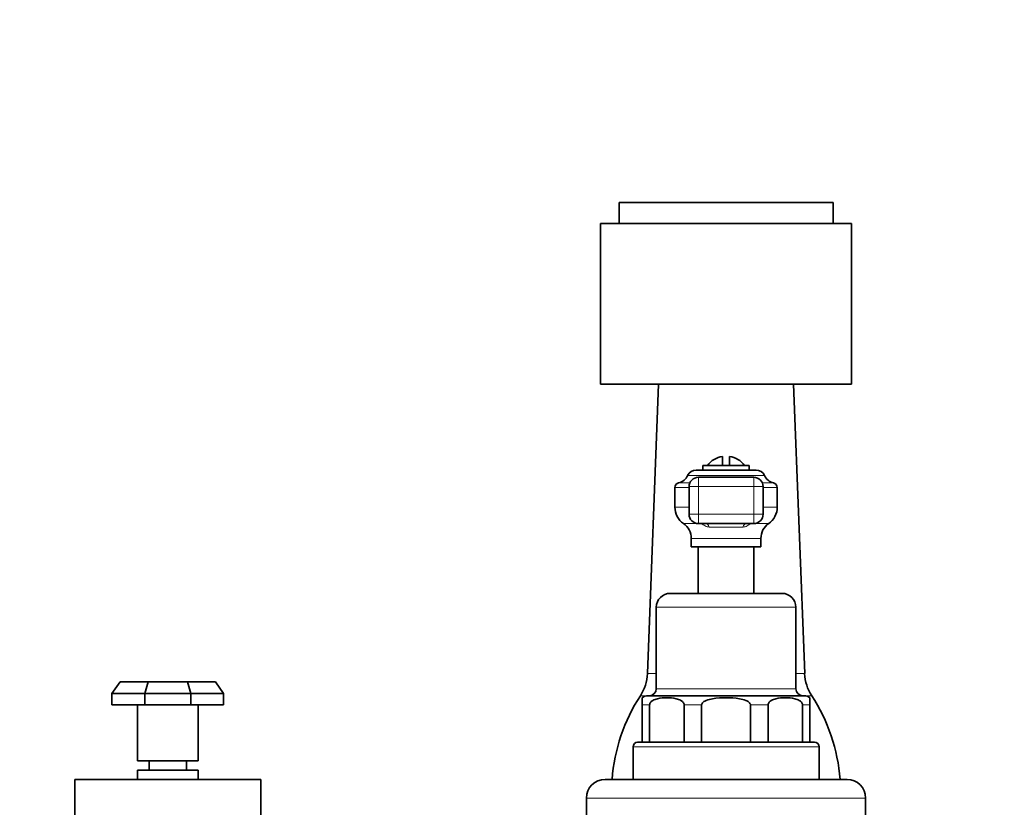
# Model space of a CAD drawing. Units: millimetres. Extents: x 0 to 1470, y 0 to 2743.
# Drawn here: x 999 to 1211, y 1760 to 1930 of the extents above; entities that cross this region are included whole.
import ezdxf
from ezdxf import colors
from ezdxf.entities.mleader import LeaderData, LeaderLine
from ezdxf.math import Vec2, Vec3

# ---------------------------------------------------------------- set-up
doc = ezdxf.new("R2010")
doc.units = ezdxf.units.MM
doc.layers.add('DV4_Défaut', color=7, linetype='Continuous')
doc.layers.add('Défaut', color=7, linetype='Continuous')

# ---------------------------------------------------------------- blocks, each defined once
blk = doc.blocks.new('_DOT')
at = {"color": 0}
blk.add_line((0, 0), (-1, 0), dxfattribs=at)
at = {"color": 0, "const_width": 0.333}
blk.add_lwpolyline([(-0.1665, 0, 1), (0.1665, 0, 1)], format="xyb", close=True, dxfattribs=at)
blk = doc.blocks.new('SE3')
at = {"layer": 'DV4_Défaut', "color": 7, "linetype": 'Continuous', "lineweight": 35}
for p, q in [((1128, 1890.22), (1174, 1890.22)), ((1128, 1890.22), (1128, 1885.72)), ((1174, 1885.72), (1174, 1890.22)), ((1124, 1885.72), (1178, 1885.72)), ((1124, 1885.72), (1124, 1851.22)), ((1178, 1851.22), (1178, 1885.72)), ((1124, 1851.22), (1178, 1851.22)), ((1136.5, 1851.22), (1134.11, 1788.96)), ((1167.9, 1788.96), (1165.5, 1851.22)), ((1150.25, 1833.72), (1150.25, 1835.66)), ((1151.75, 1833.72), (1151.75, 1835.66)), ((1146, 1833.72), (1156, 1833.72)), ((1146, 1833.72), (1146, 1832.72)), ((1156, 1832.72), (1156, 1833.72)), ((1157.44, 1832.72), (1144.57, 1832.72)), ((1156.96, 1831.17), (1145.05, 1831.17)), ((1140, 1828.94), (1140, 1824.75)), ((1143.05, 1829.17), (1143.05, 1823.22)), ((1158.96, 1823.22), (1158.96, 1829.17)), ((1162, 1824.75), (1162, 1828.94)), ((1156.96, 1821.22), (1145.05, 1821.22)), ((1143.5, 1818.04), (1143.5, 1816.22)), ((1158.5, 1816.22), (1143.5, 1816.22)), ((1145, 1816.22), (1145, 1806.22)), ((1157, 1806.22), (1157, 1816.22)), ((1158.5, 1816.22), (1158.5, 1818.04)), ((1163, 1806.22), (1139, 1806.22)), ((1136, 1803.22), (1136, 1785.72)), ((1166, 1785.72), (1166, 1803.22)), ((1019, 1784.72), (1020.76, 1787.22)), ((1020.76, 1787.22), (1026.76, 1787.22)), ((1026.03, 1784.72), (1026.76, 1787.22)), ((1026.76, 1787.22), (1035.25, 1787.22)), ((1035.98, 1784.72), (1035.25, 1787.22)), ((1035.25, 1787.22), (1041.25, 1787.22)), ((1041.25, 1787.22), (1043, 1784.72)), ((1026.03, 1784.72), (1019, 1784.72)), ((1019, 1782.22), (1019, 1784.72)), ((1035.98, 1784.72), (1026.03, 1784.72)), ((1026.03, 1782.22), (1026.03, 1784.72)), ((1043, 1784.72), (1035.98, 1784.72)), ((1035.98, 1782.22), (1035.98, 1784.72)), ((1043, 1784.72), (1043, 1782.22)), ((1167.75, 1784.22), (1134.25, 1784.22)), ((1026.03, 1782.22), (1019, 1782.22)), ((1024.5, 1782.22), (1024.5, 1770.22)), ((1035.98, 1782.22), (1026.03, 1782.22)), ((1043, 1782.22), (1035.98, 1782.22)), ((1037.5, 1770.22), (1037.5, 1782.22)), ((1133, 1783.78), (1133, 1782.22)), ((1133, 1782.22), (1133, 1774.22)), ((1134.56, 1782.22), (1134.56, 1774.22)), ((1141.99, 1782.22), (1141.99, 1774.22)), ((1145.75, 1782.22), (1145.75, 1774.22)), ((1156.25, 1782.22), (1156.25, 1774.22)), ((1160.02, 1782.22), (1160.02, 1774.22)), ((1167.45, 1782.22), (1167.45, 1774.22)), ((1169, 1783.78), (1169, 1782.22)), ((1169, 1782.22), (1169, 1774.22)), ((1170, 1774.22), (1132, 1774.22)), ((1131, 1773.22), (1131, 1766.22)), ((1171, 1766.22), (1171, 1773.22)), ((1037.5, 1770.22), (1024.5, 1770.22)), ((1027, 1770.22), (1027, 1768.22)), ((1035, 1768.22), (1035, 1770.22)), ((1037.5, 1768.22), (1024.5, 1768.22)), ((1024.5, 1768.22), (1024.5, 1766.22)), ((1037.5, 1766.22), (1037.5, 1768.22)), ((1051, 1766.22), (1011, 1766.22)), ((1011, 1766.22), (1011, 1758.22)), ((1051, 1758.22), (1051, 1766.22)), ((1177, 1766.22), (1125, 1766.22)), ((1121, 1762.22), (1121, 1758.22)), ((1181, 1758.22), (1181, 1762.22))]:
    blk.add_line(p, q, dxfattribs=at)
at = {"layer": 'DV4_Défaut', "color": 7, "linetype": 'Continuous', "lineweight": 18}
for p, q in [((1142.75, 1831.55), (1159.26, 1831.55)), ((1145.05, 1829.17), (1145.05, 1831.17)), ((1156.96, 1831.17), (1156.96, 1829.17)), ((1143.05, 1828.94), (1140, 1828.94)), ((1143.21, 1829.95), (1140.81, 1829.95)), ((1145.05, 1829.17), (1143.05, 1829.17)), ((1156.96, 1829.17), (1145.05, 1829.17)), ((1145.05, 1829.17), (1145.05, 1823.22)), ((1156.96, 1823.22), (1156.96, 1829.17)), ((1158.96, 1829.17), (1156.96, 1829.17)), ((1161.2, 1829.95), (1158.8, 1829.95)), ((1162, 1828.94), (1158.96, 1828.94)), ((1143.05, 1824.75), (1140, 1824.75)), ((1162, 1824.75), (1158.96, 1824.75)), ((1145.05, 1823.22), (1143.05, 1823.22)), ((1145.05, 1823.22), (1156.96, 1823.22)), ((1145.05, 1823.22), (1145.05, 1821.22)), ((1158.96, 1823.22), (1156.96, 1823.22)), ((1156.96, 1821.22), (1156.96, 1823.22)), ((1145.05, 1821.22), (1141.85, 1821.22)), ((1154.65, 1820.48), (1147.36, 1820.48)), ((1160.16, 1821.22), (1156.96, 1821.22)), ((1158.5, 1818.04), (1143.5, 1818.04)), ((1136, 1803.22), (1166, 1803.22)), ((1136, 1788.96), (1134.11, 1788.96)), ((1167.9, 1788.96), (1166, 1788.96)), ((1134.05, 1784.21), (1132.6, 1784.21)), ((1166, 1785.72), (1136, 1785.72)), ((1169.41, 1784.21), (1167.96, 1784.21)), ((1134.56, 1782.22), (1133, 1782.22)), ((1145.75, 1782.22), (1141.99, 1782.22)), ((1160.02, 1782.22), (1156.25, 1782.22)), ((1169, 1782.22), (1167.45, 1782.22)), ((1131, 1773.22), (1171, 1773.22)), ((1121, 1762.22), (1181, 1762.22))]:
    blk.add_line(p, q, dxfattribs=at)
at = {"layer": 'DV4_Défaut', "color": 7, "linetype": 'Continuous', "lineweight": 35}
for centre, radius, start, end in [((1151, 1830.72), 5, 98.6269, 143.1301), ((1151, 1830.72), 5, 36.8699, 81.3731), ((1140.16, 1832.72), 2.85, 283.2012, 335.6348), ((1144.57, 1830.72), 2, 90, 155.6348), ((1145.05, 1829.17), 2, 90, 180), ((1156.96, 1829.17), 2, 0, 90), ((1157.44, 1830.72), 2, 24.3652, 90), ((1161.85, 1832.72), 2.85, 204.3652, 256.7988), ((1141.04, 1828.94), 1.04, 103.2012, 180), ((1160.96, 1828.94), 1.04, 0, 76.7988), ((1144.31, 1824.75), 4.31, 180, 235.0572), ((1157.7, 1824.75), 4.31, 304.9428, 0), ((1139.62, 1818.04), 3.89, 0, 55.0572), ((1162.39, 1818.04), 3.89, 124.9428, 180), ((1139, 1803.22), 3, 90, 180), ((1163, 1803.22), 3, 0, 90), ((1124.77, 1789.31), 9.35, 326.8942, 357.7974), ((1177.24, 1789.31), 9.35, 182.2026, 213.1058), ((1164.61, 1763.34), 38.22, 146.8942, 175.6719), ((1134.25, 1782.22), 2, 90, 129.7015), ((1134.5, 1785.72), 1.5, 270, 0), ((1167.5, 1785.72), 1.5, 180, 270), ((1167.75, 1782.22), 2, 50.3898, 90), ((1137.4, 1763.34), 38.22, 4.3281, 33.1058), ((1132, 1773.22), 1, 90, 180), ((1170, 1773.22), 1, 0, 90), ((1125, 1762.22), 4, 90, 180), ((1177, 1762.22), 4, 0, 90)]:
    blk.add_arc(centre, radius, start, end, dxfattribs=at)
for centre, major_axis, start_param, end_param in [((1145.05, 1823.22), (0, -2), 4.712389, 6.283185), ((1156.96, 1823.22), (0, 2), 3.141593, 4.712389)]:
    blk.add_ellipse(centre, major_axis=major_axis, ratio=0.999721, start_param=start_param, end_param=end_param, dxfattribs=at)
at = {"layer": 'DV4_Défaut', "color": 7, "linetype": 'Continuous', "lineweight": 18}
for centre, major_axis, start_param, end_param in [((1146.69, 1819.22), (0, 2), 5.391963, 6.283185), ((1155.32, 1819.22), (0, -2), 3.141593, 4.032815)]:
    blk.add_ellipse(centre, major_axis=major_axis, ratio=0.435426, start_param=start_param, end_param=end_param, dxfattribs=at)
for points in [[(1147.36, 1820.48), (1147.22, 1820.48), (1147.07, 1820.5), (1146.78, 1820.59), (1146.63, 1820.65), (1146.35, 1820.8), (1146.21, 1820.88), (1145.95, 1821.05), (1145.82, 1821.14), (1145.7, 1821.22)], [(1156.31, 1821.22), (1156.19, 1821.14), (1156.06, 1821.05), (1155.8, 1820.88), (1155.66, 1820.8), (1155.38, 1820.65), (1155.24, 1820.59), (1154.94, 1820.5), (1154.79, 1820.48), (1154.65, 1820.48)]]:
    blk.add_open_spline(points, degree=3, knots=[0, 0, 0, 0, 0.25, 0.25, 0.5, 0.5, 0.75, 0.75, 1, 1, 1, 1], dxfattribs=at)
at = {"layer": 'DV4_Défaut', "color": 7, "linetype": 'Continuous', "lineweight": 35}
for points in [[(1141.99, 1782.22), (1141.99, 1782.47), (1141.87, 1782.68), (1141.6, 1782.99), (1141.45, 1783.1), (1140.98, 1783.38), (1140.64, 1783.49), (1139.64, 1783.73), (1138.96, 1783.78), (1137.6, 1783.78), (1136.92, 1783.73), (1135.92, 1783.49), (1135.58, 1783.38), (1135.11, 1783.1), (1134.95, 1782.99), (1134.69, 1782.69), (1134.56, 1782.47), (1134.56, 1782.22)], [(1156.25, 1782.22), (1156.25, 1782.47), (1156.09, 1782.68), (1155.71, 1782.99), (1155.49, 1783.1), (1154.82, 1783.38), (1154.35, 1783.49), (1152.93, 1783.73), (1151.96, 1783.78), (1150.04, 1783.78), (1149.07, 1783.73), (1147.65, 1783.49), (1147.18, 1783.37), (1146.51, 1783.1), (1146.29, 1782.99), (1145.92, 1782.68), (1145.75, 1782.46), (1145.75, 1782.22)], [(1167.45, 1782.22), (1167.45, 1782.47), (1167.33, 1782.68), (1167.06, 1782.99), (1166.91, 1783.1), (1166.43, 1783.38), (1166.1, 1783.49), (1165.09, 1783.73), (1164.42, 1783.78), (1163.05, 1783.78), (1162.38, 1783.73), (1161.38, 1783.49), (1161.04, 1783.38), (1160.56, 1783.1), (1160.41, 1782.99), (1160.14, 1782.69), (1160.02, 1782.47), (1160.02, 1782.22)]]:
    blk.add_open_spline(points, degree=3, knots=[0, 0, 0, 0, 0.0625, 0.0625, 0.125, 0.125, 0.25, 0.25, 0.5, 0.5, 0.75, 0.75, 0.875, 0.875, 0.9375, 0.9375, 1, 1, 1, 1], dxfattribs=at)

msp = doc.modelspace()

# ---------------------------------------------------------------- block references
at = {"layer": 'Défaut'}
msp.add_blockref('SE3', (0, 0), dxfattribs=at)

# ---------------------------------------------------------------- leaders
at = {"layer": 'Défaut', "color": 7, "linetype": 'Continuous', "lineweight": 18}
ml = msp.add_multileader_mtext('Standard', dxfattribs=at)
ml.set_content('{\\pxsm0.9;\\fSolid Edge ISO|b1||i0||c0|p34;\\W1.;21/02/2022\\P}', color=256)
ml.set_leader_properties()
ml.set_arrow_properties(name='DOT')
ml.build(insert=Vec2(0, 0))
ml.multileader.update_dxf_attribs({"leader_type": 0, "dogleg_length": 0, "arrow_head_size": 12})
ctx = ml.context
ctx.base_point, ctx.char_height, ctx.arrow_head_size, ctx.landing_gap_size = Vec3(1382.87, 2736.36), 12, 12, 4.2
notes = []
notes.append((ctx, [(0, (0, 0, 0), (0, 0), (1, 0), 1, [])]))
ctx.mtext.insert = Vec3(1384.87, 2742.48)
for ctx, leaders in notes:
    for number, flags, end, landing, length, lines in leaders:
        leader = LeaderData()
        leader.index, (leader.has_last_leader_line, leader.has_dogleg_vector, leader.attachment_direction) = number, flags
        leader.last_leader_point, leader.dogleg_vector, leader.dogleg_length = Vec3(end), Vec3(landing), length
        for number, points, colour, breaks in lines:
            line = LeaderLine()
            line.index, line.vertices, line.color, line.breaks = number, Vec3.list(points), colors.encode_raw_color(colour), breaks
            leader.lines.append(line)
        ctx.leaders.append(leader)

doc.saveas('drawing.dxf')
